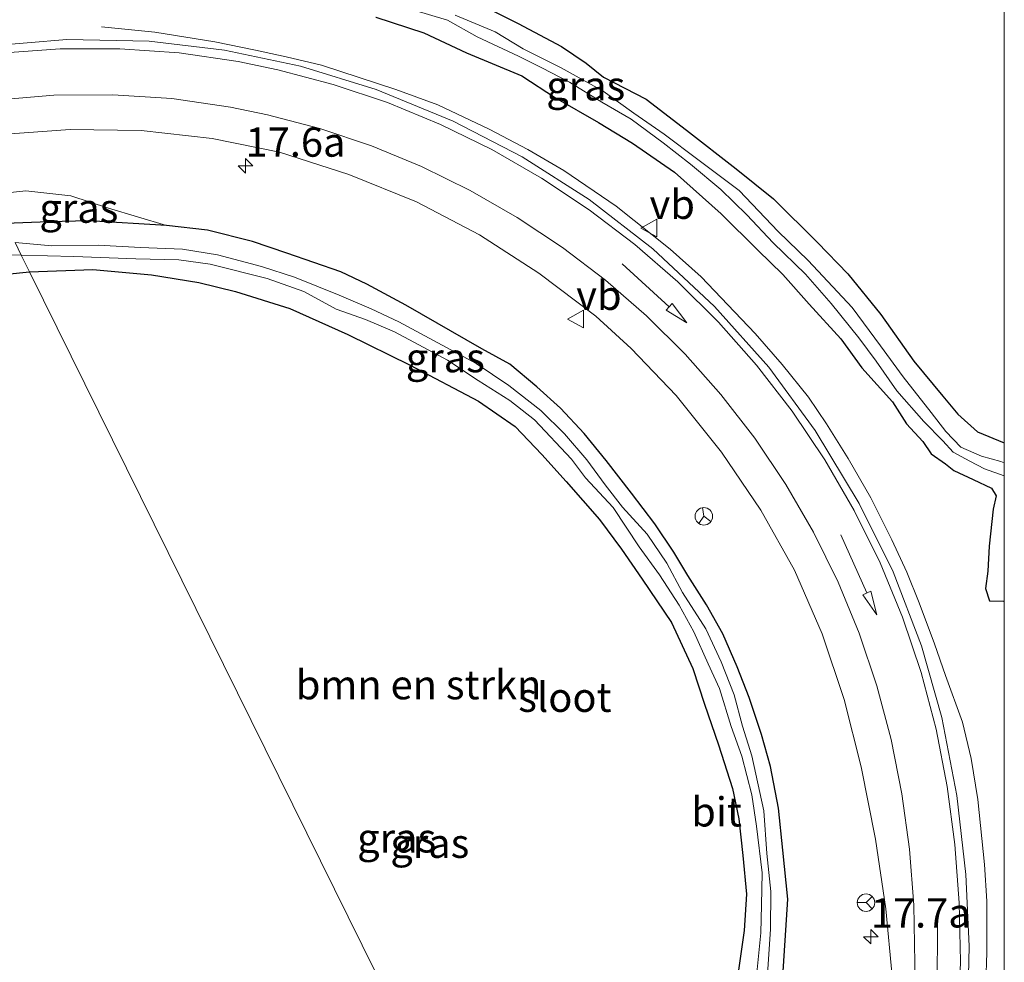
# Model space of a CAD drawing. Units: metres. Extents: x 156008 to 160006, y 575000 to 577773.
# Drawn here: x 159916 to 160000, y 577432 to 577513 of the extents above; entities that cross this region are included whole.
import ezdxf
from ezdxf.enums import TextEntityAlignment as Align

# ---------------------------------------------------------------- set-up
doc = ezdxf.new("R2010")
doc.units = ezdxf.units.M
doc.layers.get('0').update_dxf_attribs({"lineweight": 25})
for name, color, linetype, lineweight in [('B-ME-AM-KILOMETR-S-B1', 7, 'Continuous', 18), ('B-ME-BV-GELEIDECONSTRUCTIE-GELEIDERAIL-L-B1', 213, 'BV-GELEIDERAIL', 18), ('B-ME-GR-BOMENSTRUIKEN-GV-B6', 93, 'Continuous', 18), ('B-ME-GW-INSTEEKWATERGANG-L-B1', 10, 'Continuous', 25), ('B-ME-GW-KRUINLIJN-L-B1', 93, 'Continuous', 18), ('B-ME-IE-GRASLAND-GV-B6', 93, 'Continuous', 18), ('B-ME-IE-HULPGEOMETRIE-L-B1', 53, 'Continuous', 18), ('B-ME-OG-WATER-GV-B6', 153, 'Continuous', 18), ('B-ME-VH-VERH_SOORT-BITUMEN-GV-B6', 8, 'IE-TERREINAFSCHEIDING-NATUURLIJK-HOUTWAL', 18), ('B-ME-VW-MARKERING-PIJLRD750-S-B1', 7, 'Continuous', 18), ('B-ME-VW-MARKERING-STREEP-015-L-B1', 7, 'Continuous', 18), ('B-ME-VW-MEUBILAIR_WEGMEUBILAIR-RONA-S-B1', 8, 'Continuous', 18), ('B-ME-VW-MEUBILAIR_WEGMEUBILAIR-VERKEERSBORD-S-B1', 8, 'Continuous', 18)]:
    doc.layers.add(name, color=color, linetype=linetype, lineweight=lineweight)
doc.styles.add('NLCS-ISO', font='NLCS-ISO.TTF')
doc.linetypes.add('BV-GELEIDERAIL', pattern='A,10,-3,[108,NLCS.SHX,S=1,R=0,X=0,Y=0],-3', length=16)
doc.linetypes.add('IE-TERREINAFSCHEIDING-NATUURLIJK-HOUTWAL', pattern='A,7,-1.5,[67,NLCS.SHX,S=0.75,R=45,X=0,Y=0],-1.5,7,-1.5,[70,NLCS.SHX,S=0.75,R=0,X=0,Y=0],-1.5', length=20)

# ---------------------------------------------------------------- blocks, each defined once
blk = doc.blocks.new('d05dz_FeatureWriter_4_6_FMEBLOCK1')
at = {"layer": 'B-ME-GW-INSTEEKWATERGANG-L-B1'}
for points in [[(35.816, 38.544, 0.52), (35.49, 38.372, 0.524), (28.173, 33.6, 0.524), (26.081, 32.515, 0.524), (24.902, 32.896, 0.524), (24.693, 34.292, 0.524), (24.918, 35.528, 0.524), (25.905, 36.677, 0.524), (30.23, 38.849, 0.524), (35.704, 42.274, 0.8), (35.816, 42.338, 0.794)], [(-35.816, 1.3, 0.86), (-35.338, 2.301, 0.86), (-34.891, 3.406, 0.851), (-33.663, 4.259, 0.773), (-31.641, 5.364, 0.731), (-29.174, 6.857, 0.698), (-24.531, 9.206, 0.698), (-19.496, 12.075, 0.5), (-12.468, 16.029, 0.398), (-4.981, 19.907, 0.398), (3.114, 24.188, 0.563), (13.521, 30.206, 0.596), (17.113, 31.972, 0.596), (18.138, 32.289, 0.596), (18.731, 32.257, 0.758), (19.18, 31.081, 0.758), (19.467, 29.971, 0.683), (19.49, 29.23, 0.587), (18.55, 27.992, 0.479), (15.156, 25.905, 0.404), (7.225, 22.147, 0.413), (0.491, 18.538, 0.443), (-9.781, 12.733, 0.755), (-17.689, 8.675, 0.797), (-24.212, 5.285, 0.734), (-28.596, 3.187, 0.728), (-30.138, 2.024, 0.728), (-30.538, 1.2, 0.728), (-30.23, 0.868, 0.728), (-29.292, 0.711, 0.728), (-27.562, 0.395, 0.728), (-25.044, 0.034, 0.68), (-21.578, -0.597, 0.62), (-17.033, -2.219, 0.572), (-13.963, -2.832, 0.506), (-11.893, -3.797, 0.455), (-8.923, -4.902, 0.659), (-5.771, -6.474, 0.683), (-2.07, -8.436, 0.65), (0.041, -9.854, 0.395), (1.514, -11.067, 0.227), (5.183, -12.954, 0.218), (8.62, -15.589, 0.401), (12.878, -18.911, 0.422), (16.069, -21.477, 0.422), (19.83, -25.196, 0.422), (22.421, -27.885, 0.458), (25.24, -31.365, 0.494), (28.064, -35.351, 0.494), (30.567, -38.357, 0.446), (31.826, -39.87, 0.428), (33.512, -41.384, 0.428), (35.816, -42.338, 0.428)]]:
    blk.add_polyline3d(points, dxfattribs=at)
blk = doc.blocks.new('verkeersbord')
for p, q in [((0, 0.75), (-0.75, -0.625)), ((0.75, -0.625), (0, 0.75)), ((-0.75, -0.625), (0.75, -0.625))]:
    blk.add_line(p, q)
blk = doc.blocks.new('wegwijzer')
for q in [(-0.53, -0.53), (0, 0.75), (0.53, -0.53)]:
    blk.add_line((0, 0), q)
blk.add_circle((0, 0), 0.75)
blk = doc.blocks.new('hecto')
for p, q in [((0, 0.625), (-0.625, 0)), ((0, -0.625), (0, 0.625)), ((-0.625, 0), (0.625, 0)), ((0.625, 0), (0, -0.625))]:
    blk.add_line(p, q)
blk = doc.blocks.new('pijl')
for p, q in [((0, 0, 0.1), (5.45, 0, 0.1)), ((7.5, 0, 0.1), (5.45, 0.375, 0.1)), ((5.45, 0.375, 0.1), (5.45, -0.375, 0.1)), ((5.45, -0.375, 0.1), (7.5, 0, 0.1))]:
    blk.add_line(p, q)

msp = doc.modelspace()

# ---------------------------------------------------------------- linework, layer by layer
at = {"layer": 'B-ME-BV-GELEIDECONSTRUCTIE-GELEIDERAIL-L-B1'}
for points in [[(159997.16, 577449.869, 1.6), (159996.413, 577452.978, 1.67), (159994.963, 577456.963, 1.643), (159994.019, 577459.678, 1.559), (159992.722, 577463.181, 1.601), (159991.648, 577465.809, 1.667), (159990.386, 577468.559, 1.733), (159988.572, 577472.164, 1.769), (159986.636, 577475.511, 1.655), (159984.78, 577478.475, 1.607), (159983.239, 577480.765, 1.736), (159980.978, 577483.539, 1.649), (159978.686, 577486.207, 1.643), (159976.353, 577488.668, 1.736), (159974.053, 577491.055, 1.733), (159971.405, 577493.419, 1.67), (159966.789, 577497.099, 1.724), (159962.32, 577500.142, 1.712), (159959.236, 577501.931, 1.655), (159955.923, 577503.69, 1.703), (159951.536, 577505.768, 1.67), (159947.941, 577507.075, 1.742), (159941.567, 577509.159, 1.721), (159938.547, 577509.866, 1.694), (159935.932, 577510.447, 1.628), (159932.449, 577511.133, 1.427), (159927.304, 577511.958, 1.361), (159922.755, 577512.426, 1.196)], [(159995.46, 577407.531, 1.027), (159996.472, 577412.727, 1.324), (159996.845, 577414.994, 1.503), (159997.512, 577420.468, 1.61), (159998.044, 577424.75, 1.593), (159998.334, 577428.025, 1.562), (159998.515, 577433.268, 1.595), (159998.493, 577437.661, 1.657), (159998.31, 577440.8, 1.656), (159997.739, 577446.357, 1.586), (159997.16, 577449.869, 1.6)]]:
    msp.add_polyline3d(points, dxfattribs=at)
at = {"layer": 'B-ME-GR-BOMENSTRUIKEN-GV-B6'}
for points in [[(160000, 577557.732, 0.52), (160000, 577476.851, 0.428)], [(160000, 577476.851, 0.428), (159997.696, 577477.805, 0.428), (159996.01, 577479.319, 0.428), (159994.751, 577480.832, 0.446), (159992.248, 577483.838, 0.494), (159989.424, 577487.824, 0.494), (159986.605, 577491.304, 0.458), (159984.014, 577493.993, 0.422), (159980.253, 577497.712, 0.422), (159977.062, 577500.278, 0.422), (159972.804, 577503.6, 0.401), (159969.367, 577506.235, 0.218), (159965.698, 577508.122, 0.227), (159964.225, 577509.335, 0.395), (159962.114, 577510.753, 0.65), (159958.413, 577512.715, 0.683), (159955.261, 577514.287, 0.659)], [(159912.343, 577491.06, 0.054), (159916.585, 577491.49, 0.054), (159953.346, 577417.11, 0.551)], [(159953.346, 577417.11, 0.551), (159916.585, 577491.49, 0.054), (159922, 577491.671, 0.014), (159927.021, 577491.208, -0.021), (159931.089, 577490.57, -0.051), (159934.225, 577489.801, 0.002), (159938.867, 577488.356, 0.02), (159943.815, 577486.108, 0.074), (159949.174, 577483.485, 0.077), (159955.005, 577480.414, 0.026), (159958.142, 577478.264, -0.03), (159960.428, 577475.869, -0.081), (159962.514, 577473.548, -0.042), (159965.368, 577470.29, -0.072), (159967.238, 577467.761, -0.126), (159969.025, 577465.207, -0.132), (159971.511, 577461.5, -0.153), (159973.351, 577457.559, -0.231), (159974.355, 577454.513, -0.096), (159975.536, 577451.026, -0.024), (159976.736, 577447.309, 0.035), (159977.282, 577444.7, 0.065), (159977.615, 577441.557, 0.065), (159977.929, 577438.253, 0.047), (159977.733, 577435.151, 0.086), (159977.225, 577431.563, 0.068)]]:
    msp.add_polyline3d(points, dxfattribs=at)
at = {"layer": 'B-ME-GW-INSTEEKWATERGANG-L-B1'}
for points in [[(159946.212, 577513.264, 0.764), (159950.317, 577511.914, 0.809), (159953.976, 577510.21, 0.809), (159958.72, 577508.231, 0.758), (159961.608, 577506.35, 0.623), (159965.27, 577504.246, 0.623), (159968.173, 577502.487, 0.623), (159971.787, 577500.002, 0.623), (159975.765, 577496.438, 0.677), (159978.923, 577493.341, 0.611), (159981.054, 577491.241, 0.611), (159983.292, 577488.712, 0.584), (159986.011, 577485.758, 0.584), (159987.795, 577483.273, 0.584), (159990.441, 577480.368, 0.689), (159991.627, 577478.488, 0.701), (159993.02, 577476.973, 0.614), (159993.741, 577475.921, 0.557), (159994.98, 577475.054, 0.557), (159995.675, 577474.502, 0.557), (159997.344, 577473.71, 0.557), (159998.902, 577472.98, 0.557), (159999.305, 577472.328, 0.557), (159999.038, 577471.191, 0.557), (159998.704, 577468.013, 0.542), (159998.577, 577465.873, 0.587), (159998.396, 577464.409, 0.575), (159998.732, 577463.338, 0.575), (159999.924, 577463.301, 0.575), (160000, 577463.344, 0.575)], [(159980.993, 577430.335, 0.188), (159981.464, 577437.835, 0.242), (159981.052, 577442.022, 0.248), (159980.665, 577445.609, 0.167), (159979.982, 577449.176, 0.167), (159979.23, 577451.911, 0.167), (159978.158, 577455.066, 0.167), (159977.155, 577457.697, 0.167), (159975.917, 577460.527, 0.167), (159974.517, 577463.006, 0.167), (159972.928, 577465.496, 0.167), (159971.711, 577467.494, 0.065), (159970.082, 577469.932, 0.02), (159968.091, 577472.557, -0.033), (159965.923, 577475.333, -0.033), (159964.051, 577477.662, 0.035), (159962.03, 577479.819, 0.044), (159960.002, 577481.638, 0.071), (159957.684, 577483.592, 0.116), (159955.296, 577484.902, 0.077), (159948.791, 577488.636, 0.065), (159945.465, 577490.43, 0.143), (159943.225, 577491.484, 0.143), (159938.605, 577493.07, 0.209), (159935.663, 577494.057, 0.209), (159931.81, 577495.033, 0.209), (159928.303, 577495.444, 0.194), (159921.674, 577495.826, 0.2), (159918.246, 577495.762, 0.02), (159914.545, 577495.608, -0.035)], [(159838.825, 577458.728, -0.14), (159842.227, 577460.816, -0.2), (159846.938, 577463.553, -0.2), (159850.962, 577465.154, -0.086), (159854.852, 577466.996, 0.033), (159860.194, 577469.893, 0.102), (159864.531, 577472.393, -0.119), (159869.302, 577474.654, -0.119), (159874.213, 577477.168, 0.006), (159879.256, 577479.414, -0.077), (159884.715, 577482.094, -0.212), (159894.264, 577485.87, 0.093), (159902.031, 577488.696, 0.165), (159907.87, 577490.381, 0.126), (159912.343, 577491.06, 0.054), (159916.585, 577491.49, 0.054)], [(159916.585, 577491.49, 0.054), (159922, 577491.671, 0.014), (159927.021, 577491.208, -0.021), (159931.089, 577490.57, -0.051), (159934.225, 577489.801, 0.002), (159938.867, 577488.356, 0.02), (159943.815, 577486.108, 0.074), (159949.174, 577483.485, 0.077), (159955.005, 577480.414, 0.026), (159958.142, 577478.264, -0.03), (159960.428, 577475.869, -0.081), (159962.514, 577473.548, -0.042), (159965.368, 577470.29, -0.072), (159967.238, 577467.761, -0.126), (159969.025, 577465.207, -0.132), (159971.511, 577461.5, -0.153), (159973.351, 577457.559, -0.231), (159974.355, 577454.513, -0.096), (159975.536, 577451.026, -0.024), (159976.736, 577447.309, 0.035), (159977.282, 577444.7, 0.065), (159977.615, 577441.557, 0.065), (159977.929, 577438.253, 0.047), (159977.733, 577435.151, 0.086), (159977.225, 577431.563, 0.068)]]:
    msp.add_polyline3d(points, dxfattribs=at)
at = {"layer": 'B-ME-GW-KRUINLIJN-L-B1'}
msp.add_polyline3d([(159928.303, 577495.444, 0.194), (159923.346, 577496.924, 0.35), (159920.123, 577497.987, 0.26), (159916.269, 577498.4, 0.26), (159913.319, 577498.081, 0.39)], dxfattribs=at)
at = {"layer": 'B-ME-IE-GRASLAND-GV-B6'}
for points in [[(159949.388, 577513.877, -0.339), (159952.365, 577513.007, -0.339), (159954.888, 577511.574, -0.339), (159958.435, 577509.916, -0.339), (159960.441, 577508.916, -0.339), (159962.807, 577507.708, -0.339), (159965.566, 577505.996, -0.339), (159968.063, 577504.52, -0.339), (159970.816, 577502.516, -0.339), (159973.149, 577500.694, -0.339), (159975.757, 577498.504, -0.339), (159977.975, 577496.355, -0.339), (159980.236, 577493.964, -0.339), (159982.979, 577491.276, -0.339), (159985.175, 577488.783, -0.339), (159987.559, 577485.842, -0.339), (159989.045, 577483.826, -0.339), (159990.802, 577481.315, -0.339), (159993.121, 577478.681, -0.339), (159994.749, 577477.034, -0.339), (159995.624, 577476.056, -0.339), (159997.053, 577475.29, -0.339), (159998.312, 577474.625, -0.342), (160000, 577474.019, -0.342), (160000, 577463.344, 0.575)], [(159955.261, 577514.287, 0.659), (159958.413, 577512.715, 0.683), (159962.114, 577510.753, 0.65), (159964.225, 577509.335, 0.395), (159965.698, 577508.122, 0.227), (159969.367, 577506.235, 0.218), (159972.804, 577503.6, 0.401), (159977.062, 577500.278, 0.422), (159980.253, 577497.712, 0.422), (159984.014, 577493.993, 0.422), (159986.605, 577491.304, 0.458), (159989.424, 577487.824, 0.494), (159992.248, 577483.838, 0.494), (159994.751, 577480.832, 0.446), (159996.01, 577479.319, 0.428), (159997.696, 577477.805, 0.428), (160000, 577476.851, 0.428), (160000, 577475.141, -0.339), (159999.699, 577475.264, -0.339), (159998.051, 577475.719, -0.339), (159996.266, 577476.482, -0.339), (159995.005, 577477.827, -0.339), (159993.752, 577479.449, -0.339), (159991.345, 577482.492, -0.339), (159989.414, 577485.144, -0.339), (159986.992, 577488.419, -0.339), (159983.205, 577492.454, -0.339), (159980.654, 577494.915, -0.339), (159977.31, 577498.431, -0.339), (159973.776, 577501.094, -0.339), (159970.89, 577503.245, -0.339), (159968.306, 577505.04, -0.339), (159965.686, 577506.928, -0.339), (159962.09, 577508.92, -0.339), (159958.833, 577510.546, -0.339), (159956.442, 577512.008, -0.339), (159953.024, 577513.413, -0.339)], [(160000, 577463.344, 0.575), (159999.924, 577463.301, 0.575), (159998.732, 577463.338, 0.575), (159998.396, 577464.409, 0.575), (159998.577, 577465.873, 0.587), (159998.704, 577468.013, 0.542), (159999.038, 577471.191, 0.557), (159999.305, 577472.328, 0.557), (159998.902, 577472.98, 0.557), (159997.344, 577473.71, 0.557), (159995.675, 577474.502, 0.557), (159994.98, 577475.054, 0.557), (159993.741, 577475.921, 0.557), (159993.02, 577476.973, 0.614), (159991.627, 577478.488, 0.701), (159990.441, 577480.368, 0.689), (159987.795, 577483.273, 0.584), (159986.011, 577485.758, 0.584), (159983.292, 577488.712, 0.584), (159981.054, 577491.241, 0.611), (159978.923, 577493.341, 0.611), (159975.765, 577496.438, 0.677), (159971.787, 577500.002, 0.623), (159968.173, 577502.487, 0.623), (159965.27, 577504.246, 0.623), (159961.608, 577506.35, 0.623), (159958.72, 577508.231, 0.758), (159953.976, 577510.21, 0.809), (159950.317, 577511.914, 0.809), (159946.212, 577513.264, 0.764)], [(159946.212, 577513.264, 0.764), (159950.317, 577511.914, 0.809), (159953.976, 577510.21, 0.809), (159958.72, 577508.231, 0.758), (159961.608, 577506.35, 0.623), (159965.27, 577504.246, 0.623), (159968.173, 577502.487, 0.623), (159971.787, 577500.002, 0.623), (159975.765, 577496.438, 0.677), (159978.923, 577493.341, 0.611), (159981.054, 577491.241, 0.611), (159983.292, 577488.712, 0.584), (159986.011, 577485.758, 0.584), (159987.795, 577483.273, 0.584), (159990.441, 577480.368, 0.689), (159991.627, 577478.488, 0.701), (159993.02, 577476.973, 0.614), (159993.741, 577475.921, 0.557), (159994.98, 577475.054, 0.557), (159995.675, 577474.502, 0.557), (159997.344, 577473.71, 0.557), (159998.902, 577472.98, 0.557), (159999.305, 577472.328, 0.557), (159999.038, 577471.191, 0.557), (159998.704, 577468.013, 0.542), (159998.577, 577465.873, 0.587), (159998.396, 577464.409, 0.575), (159998.732, 577463.338, 0.575), (159999.924, 577463.301, 0.575), (160000, 577463.344, 0.575), (160000, 577423.238, 0.876)], [(159996.862, 577427.445, 0.876), (159996.982, 577433.808, 0.867), (159996.698, 577439.952, 0.888), (159995.938, 577446.7, 0.889), (159994.65, 577453.356, 0.878), (159992.923, 577459.497, 0.871), (159990.481, 577465.824, 0.881), (159987.594, 577471.678, 0.889), (159983.827, 577477.916, 0.878), (159979.847, 577483.337, 0.902), (159975.207, 577488.527, 0.926), (159969.922, 577493.438, 0.947), (159964.49, 577497.654, 1.014), (159958.746, 577501.321, 1), (159952.841, 577504.373, 1.013), (159946.261, 577507.059, 1.009), (159939.785, 577509.071, 1.039), (159933.262, 577510.434, 1.056), (159926.826, 577511.203, 1.066), (159919.788, 577511.343, 1.058), (159912.97, 577510.787, 1.113)], [(159914.171, 577503.235, 0.514), (159920.08, 577503.657, 0.476), (159926.147, 577503.563, 0.475), (159932.225, 577502.88, 0.484), (159937.972, 577501.711, 0.496), (159943.921, 577499.811, 0.464), (159949.699, 577497.464, 0.432), (159955.083, 577494.639, 0.404), (159960.17, 577491.361, 0.428), (159965.037, 577487.684, 0.405), (159968.061, 577484.918, 0.355), (159971.935, 577480.897, 0.377), (159975.809, 577476.069, 0.369), (159979.162, 577471.1, 0.331), (159982.035, 577465.952, 0.318), (159984.42, 577460.532, 0.356), (159986.291, 577454.901, 0.301), (159987.765, 577449.141, 0.346), (159988.979, 577442.974, 0.439), (159989.87, 577437.002, 0.531), (159990.418, 577431.261, 0.64)], [(159980.993, 577430.335, 0.188), (159981.464, 577437.835, 0.242), (159981.052, 577442.022, 0.248), (159980.665, 577445.609, 0.167), (159979.982, 577449.176, 0.167), (159979.23, 577451.911, 0.167), (159978.158, 577455.066, 0.167), (159977.155, 577457.697, 0.167), (159975.917, 577460.527, 0.167), (159974.517, 577463.006, 0.167), (159972.928, 577465.496, 0.167), (159971.711, 577467.494, 0.065), (159970.082, 577469.932, 0.02), (159968.091, 577472.557, -0.033), (159965.923, 577475.333, -0.033), (159964.051, 577477.662, 0.035), (159962.03, 577479.819, 0.044), (159960.002, 577481.638, 0.071), (159957.684, 577483.592, 0.116), (159955.296, 577484.902, 0.077), (159948.791, 577488.636, 0.065), (159945.465, 577490.43, 0.143), (159943.225, 577491.484, 0.143), (159938.605, 577493.07, 0.209), (159935.663, 577494.057, 0.209), (159931.81, 577495.033, 0.209), (159928.303, 577495.444, 0.194), (159923.346, 577496.924, 0.35), (159920.123, 577497.987, 0.26), (159916.269, 577498.4, 0.26), (159913.319, 577498.081, 0.39)], [(159913.319, 577498.081, 0.39), (159916.269, 577498.4, 0.26), (159920.123, 577497.987, 0.26), (159923.346, 577496.924, 0.35), (159928.303, 577495.444, 0.194), (159921.674, 577495.826, 0.2), (159918.246, 577495.762, 0.02), (159914.545, 577495.608, -0.035), (159913.319, 577498.081, 0.39)], [(159914.545, 577495.608, -0.035), (159918.246, 577495.762, 0.02), (159921.674, 577495.826, 0.2), (159928.303, 577495.444, 0.194), (159931.81, 577495.033, 0.209), (159935.663, 577494.057, 0.209), (159938.605, 577493.07, 0.209), (159943.225, 577491.484, 0.143), (159945.465, 577490.43, 0.143), (159948.791, 577488.636, 0.065), (159955.296, 577484.902, 0.077), (159957.684, 577483.592, 0.116), (159960.002, 577481.638, 0.071), (159962.03, 577479.819, 0.044), (159964.051, 577477.662, 0.035), (159965.923, 577475.333, -0.033), (159968.091, 577472.557, -0.033), (159970.082, 577469.932, 0.02), (159971.711, 577467.494, 0.065), (159972.928, 577465.496, 0.167), (159974.517, 577463.006, 0.167), (159975.917, 577460.527, 0.167), (159977.155, 577457.697, 0.167), (159978.158, 577455.066, 0.167), (159979.23, 577451.911, 0.167), (159979.982, 577449.176, 0.167), (159980.665, 577445.609, 0.167), (159981.052, 577442.022, 0.248), (159981.464, 577437.835, 0.242), (159980.993, 577430.335, 0.188)], [(159979.743, 577431.426, -0.846), (159979.982, 577435.265, -0.849), (159980.011, 577438.481, -0.843), (159979.69, 577441.738, -0.906), (159979.41, 577445.386, -0.906), (159978.403, 577450.093, -0.906), (159977.599, 577452.629, -0.906), (159976.871, 577455.292, -0.906), (159975.759, 577458.129, -0.906), (159974.446, 577460.947, -0.906), (159972.471, 577464.059, -0.756), (159971.136, 577466.553, -0.789), (159969.446, 577469.05, -0.789), (159967.342, 577471.367, -0.789), (159965.852, 577473.251, -0.789), (159964.274, 577475.391, -0.789), (159962.362, 577477.625, -0.789), (159960.347, 577479.614, -0.789), (159957.606, 577481.754, -0.87), (159954.815, 577483.635, -0.804), (159950.773, 577485.81, -0.822), (159948.192, 577487.212, -0.861), (159945.811, 577488.3, -0.834), (159943.079, 577489.496, -0.783), (159939.251, 577491.027, -0.834), (159936.44, 577491.944, -0.864), (159932.662, 577492.918, -0.933), (159929.691, 577493.405, -0.933), (159926.072, 577493.571, -0.933), (159922.453, 577493.756, -0.933), (159918.491, 577493.702, -0.933), (159915.351, 577493.982, -0.935)], [(159914.596, 577492.931, -1.004), (159915.888, 577492.899, -0.989), (159916.585, 577491.49, 0.054), (159912.343, 577491.06, 0.054)], [(159977.225, 577431.563, 0.068), (159977.733, 577435.151, 0.086), (159977.929, 577438.253, 0.047), (159977.615, 577441.557, 0.065), (159977.282, 577444.7, 0.065), (159976.736, 577447.309, 0.035), (159975.536, 577451.026, -0.024), (159974.355, 577454.513, -0.096), (159973.351, 577457.559, -0.231), (159971.511, 577461.5, -0.153), (159969.025, 577465.207, -0.132), (159967.238, 577467.761, -0.126), (159965.368, 577470.29, -0.072), (159962.514, 577473.548, -0.042), (159960.428, 577475.869, -0.081), (159958.142, 577478.264, -0.03), (159955.005, 577480.414, 0.026), (159949.174, 577483.485, 0.077), (159943.815, 577486.108, 0.074), (159938.867, 577488.356, 0.02), (159934.225, 577489.801, 0.002), (159931.089, 577490.57, -0.051), (159927.021, 577491.208, -0.021), (159922, 577491.671, 0.014), (159916.585, 577491.49, 0.054), (159915.888, 577492.899, -0.989), (159920.392, 577492.799, -0.894), (159925.685, 577492.6, -0.894), (159929.366, 577492.502, -0.894), (159932.052, 577492.137, -0.894), (159936.933, 577490.897, -0.894), (159940.048, 577489.785, -0.933), (159942.823, 577488.296, -0.933), (159945.335, 577487.403, -0.933), (159947.819, 577486.347, -0.933), (159952.352, 577483.935, -0.933), (159954.986, 577482.18, -0.933), (159957.696, 577480.488, -0.933), (159959.796, 577478.829, -0.927), (159962.97, 577475.448, -0.822), (159964.16, 577473.874, -0.822), (159966.539, 577471.315, -0.804), (159968.747, 577467.971, -0.789), (159970.499, 577465.577, -0.789), (159972.17, 577462.967, -0.729), (159973.428, 577460.697, -0.702), (159974.659, 577457.944, -0.897), (159975.617, 577455.855, -0.909), (159976.633, 577452.609, -0.957), (159977.549, 577450.05, -0.882), (159978.406, 577446.753, -0.843), (159978.809, 577444.079, -0.843), (159979.28, 577440.09, -0.843), (159979.231, 577437.307, -0.843), (159979.164, 577434.963, -0.843), (159978.715, 577430.402, -0.843)]]:
    msp.add_polyline3d(points, dxfattribs=at)
at = {"layer": 'B-ME-IE-HULPGEOMETRIE-L-B1'}
msp.add_polyline3d([(159953.346, 577417.11, 0.551), (159916.585, 577491.49, 0.054), (159915.888, 577492.899, -0.989), (159915.351, 577493.982, -0.935)], dxfattribs=at)
at = {"layer": 'B-ME-OG-WATER-GV-B6'}
for points in [[(160000, 577474.019, -0.342), (159998.312, 577474.625, -0.342), (159997.053, 577475.29, -0.339), (159995.624, 577476.056, -0.339), (159994.749, 577477.034, -0.339), (159993.121, 577478.681, -0.339), (159990.802, 577481.315, -0.339), (159989.045, 577483.826, -0.339), (159987.559, 577485.842, -0.339), (159985.175, 577488.783, -0.339), (159982.979, 577491.276, -0.339), (159980.236, 577493.964, -0.339), (159977.975, 577496.355, -0.339), (159975.757, 577498.504, -0.339), (159973.149, 577500.694, -0.339), (159970.816, 577502.516, -0.339), (159968.063, 577504.52, -0.339), (159965.566, 577505.996, -0.339), (159962.807, 577507.708, -0.339), (159960.441, 577508.916, -0.339), (159958.435, 577509.916, -0.339), (159954.888, 577511.574, -0.339), (159952.365, 577513.007, -0.339), (159949.388, 577513.877, -0.339)], [(159953.024, 577513.413, -0.339), (159956.442, 577512.008, -0.339), (159958.833, 577510.546, -0.339), (159962.09, 577508.92, -0.339), (159965.686, 577506.928, -0.339), (159968.306, 577505.04, -0.339), (159970.89, 577503.245, -0.339), (159973.776, 577501.094, -0.339), (159977.31, 577498.431, -0.339), (159980.654, 577494.915, -0.339), (159983.205, 577492.454, -0.339), (159986.992, 577488.419, -0.339), (159989.414, 577485.144, -0.339), (159991.345, 577482.492, -0.339), (159993.752, 577479.449, -0.339), (159995.005, 577477.827, -0.339), (159996.266, 577476.482, -0.339), (159998.051, 577475.719, -0.339), (159999.699, 577475.264, -0.339), (160000, 577475.141, -0.339), (160000, 577474.019, -0.342)], [(159915.888, 577492.899, -0.989), (159915.351, 577493.982, -0.935), (159918.491, 577493.702, -0.933), (159922.453, 577493.756, -0.933), (159926.072, 577493.571, -0.933), (159929.691, 577493.405, -0.933), (159932.662, 577492.918, -0.933), (159936.44, 577491.944, -0.864), (159939.251, 577491.027, -0.834), (159943.079, 577489.496, -0.783), (159945.811, 577488.3, -0.834), (159948.192, 577487.212, -0.861), (159950.773, 577485.81, -0.822), (159954.815, 577483.635, -0.804), (159957.606, 577481.754, -0.87), (159960.347, 577479.614, -0.789), (159962.362, 577477.625, -0.789), (159964.274, 577475.391, -0.789), (159965.852, 577473.251, -0.789), (159967.342, 577471.367, -0.789), (159969.446, 577469.05, -0.789), (159971.136, 577466.553, -0.789), (159972.471, 577464.059, -0.756), (159974.446, 577460.947, -0.906), (159975.759, 577458.129, -0.906), (159976.871, 577455.292, -0.906), (159977.599, 577452.629, -0.906), (159978.403, 577450.093, -0.906), (159979.41, 577445.386, -0.906), (159979.69, 577441.738, -0.906), (159980.011, 577438.481, -0.843), (159979.982, 577435.265, -0.849), (159979.743, 577431.426, -0.846)], [(159915.351, 577493.982, -0.935), (159915.888, 577492.899, -0.989)], [(159915.888, 577492.899, -0.989), (159914.596, 577492.931, -1.004)], [(159978.715, 577430.402, -0.843), (159979.164, 577434.963, -0.843), (159979.231, 577437.307, -0.843), (159979.28, 577440.09, -0.843), (159978.809, 577444.079, -0.843), (159978.406, 577446.753, -0.843), (159977.549, 577450.05, -0.882), (159976.633, 577452.609, -0.957), (159975.617, 577455.855, -0.909), (159974.659, 577457.944, -0.897), (159973.428, 577460.697, -0.702), (159972.17, 577462.967, -0.729), (159970.499, 577465.577, -0.789), (159968.747, 577467.971, -0.789), (159966.539, 577471.315, -0.804), (159964.16, 577473.874, -0.822), (159962.97, 577475.448, -0.822), (159959.796, 577478.829, -0.927), (159957.696, 577480.488, -0.933), (159954.986, 577482.18, -0.933), (159952.352, 577483.935, -0.933), (159947.819, 577486.347, -0.933), (159945.335, 577487.403, -0.933), (159942.823, 577488.296, -0.933), (159940.048, 577489.785, -0.933), (159936.933, 577490.897, -0.894), (159932.052, 577492.137, -0.894), (159929.366, 577492.502, -0.894), (159925.685, 577492.6, -0.894), (159920.392, 577492.799, -0.894), (159915.888, 577492.899, -0.989)]]:
    msp.add_polyline3d(points, dxfattribs=at)
at = {"layer": 'B-ME-VH-VERH_SOORT-BITUMEN-GV-B6'}
for points in [[(159912.97, 577510.787, 1.113), (159919.788, 577511.343, 1.058), (159926.826, 577511.203, 1.066), (159933.262, 577510.434, 1.056), (159939.785, 577509.071, 1.039), (159946.261, 577507.059, 1.009), (159952.841, 577504.373, 1.013), (159958.746, 577501.321, 1), (159964.49, 577497.654, 1.014), (159969.922, 577493.438, 0.947), (159975.207, 577488.527, 0.926), (159979.847, 577483.337, 0.902), (159983.827, 577477.916, 0.878), (159987.594, 577471.678, 0.889), (159990.481, 577465.824, 0.881), (159992.923, 577459.497, 0.871), (159994.65, 577453.356, 0.878), (159995.938, 577446.7, 0.889), (159996.698, 577439.952, 0.888), (159996.982, 577433.808, 0.867), (159996.862, 577427.445, 0.876)], [(159990.418, 577431.261, 0.64), (159989.87, 577437.002, 0.531), (159988.979, 577442.974, 0.439), (159987.765, 577449.141, 0.346), (159986.291, 577454.901, 0.301), (159984.42, 577460.532, 0.356), (159982.035, 577465.952, 0.318), (159979.162, 577471.1, 0.331), (159975.809, 577476.069, 0.369), (159971.935, 577480.897, 0.377), (159968.061, 577484.918, 0.355), (159965.037, 577487.684, 0.405), (159960.17, 577491.361, 0.428), (159955.083, 577494.639, 0.404), (159949.699, 577497.464, 0.432), (159943.921, 577499.811, 0.464), (159937.972, 577501.711, 0.496), (159932.225, 577502.88, 0.484), (159926.147, 577503.563, 0.475), (159920.08, 577503.657, 0.476), (159914.171, 577503.235, 0.514)]]:
    msp.add_polyline3d(points, dxfattribs=at)
at = {"layer": 'B-ME-VW-MARKERING-STREEP-015-L-B1'}
for points in [[(159914.106, 577510.182, 1.05), (159919.198, 577510.556, 1.006), (159924.304, 577510.561, 1.01), (159929.397, 577510.196, 1.008), (159934.45, 577509.463, 0.999), (159937.845, 577508.762, 0.991), (159942.579, 577507.506, 0.977), (159947.221, 577505.945, 0.961), (159951.751, 577504.084, 0.963), (159956.15, 577501.932, 0.955), (159960.399, 577499.497, 0.954), (159964.481, 577496.791, 0.957), (159968.378, 577493.825, 0.913), (159972.073, 577490.611, 0.89), (159975.551, 577487.163, 0.875), (159978.797, 577483.495, 0.856), (159981.848, 577479.553, 0.844), (159984.642, 577475.399, 0.838), (159987.153, 577471.069, 0.838), (159989.37, 577466.581, 0.832), (159991.283, 577461.955, 0.831), (159992.883, 577457.212, 0.824), (159994.164, 577452.373, 0.832), (159995.122, 577447.46, 0.841), (159995.772, 577442.497, 0.849), (159996.138, 577437.506, 0.846), (159996.247, 577432.502, 0.844), (159996.034, 577425.761, 0.865)], [(159913.637, 577506.15, 0.747), (159918.675, 577506.58, 0.713), (159923.73, 577506.627, 0.705), (159928.775, 577506.29, 0.704), (159933.779, 577505.57, 0.703), (159936.957, 577504.913, 0.703), (159941.442, 577503.723, 0.695), (159945.84, 577502.244, 0.678), (159950.131, 577500.481, 0.663), (159954.299, 577498.442, 0.65), (159958.325, 577496.136, 0.644), (159962.192, 577493.572, 0.654), (159965.884, 577490.762, 0.624), (159969.385, 577487.716, 0.586), (159972.68, 577484.45, 0.59), (159975.755, 577480.975, 0.582), (159978.646, 577477.24, 0.572), (159981.293, 577473.305, 0.548), (159983.672, 577469.203, 0.546), (159985.772, 577464.95, 0.546), (159987.584, 577460.568, 0.559), (159989.101, 577456.074, 0.528), (159990.315, 577451.49, 0.551), (159991.242, 577446.832, 0.579), (159991.885, 577442.104, 0.61), (159992.26, 577437.325, 0.652), (159992.378, 577430.694, 0.711)]]:
    msp.add_polyline3d(points, dxfattribs=at)

# ---------------------------------------------------------------- block references
at = {"layer": 'B-ME-AM-KILOMETR-S-B1', "rotation": 90}
for p in [(159935.076, 577500.542, 0.626), (159988.581, 577434.624, 0.599)]:
    msp.add_blockref('hecto', p, dxfattribs=at)
at = {"layer": 'B-ME-GW-INSTEEKWATERGANG-L-B1'}
msp.add_blockref('d05dz_FeatureWriter_4_6_FMEBLOCK1', (159964.184, 577519.189), dxfattribs=at)
at = {"layer": 'B-ME-VW-MARKERING-PIJLRD750-S-B1'}
for p, rotation in [((159967.298, 577492.152, 0.764), 317.7), ((159986.005, 577468.99, 0.69), 294.3), ((159994.276, 577435.419, 0.742), 269.6)]:
    msp.add_blockref('pijl', p, dxfattribs=dict(at, rotation=rotation))
at = {"layer": 'B-ME-VW-MEUBILAIR_WEGMEUBILAIR-RONA-S-B1'}
for p, rotation in [((159974.294, 577470.572, 5.238), 9), ((159988.169, 577437.534, 2.58), 90)]:
    msp.add_blockref('wegwijzer', p, dxfattribs=dict(at, rotation=rotation))
at = {"layer": 'B-ME-VW-MEUBILAIR_WEGMEUBILAIR-VERKEERSBORD-S-B1', "rotation": 90}
for p in [(159969.641, 577495.22, 0.001), (159963.37, 577487.436, 0.001)]:
    msp.add_blockref('verkeersbord', p, dxfattribs=at)

# ---------------------------------------------------------------- texts
at = {"layer": 'B-ME-AM-KILOMETR-S-B1', "ltscale": 0.2, "style": 'NLCS-ISO'}
for s, p in [('17.6a', (159935.076, 577500.542, 0.626)), ('17.7a', (159988.581, 577434.624, 0.599))]:
    msp.add_text(s, height=2.5, dxfattribs=at).set_placement(p, align=Align.BOTTOM_LEFT)
at = {"layer": 'B-ME-GR-BOMENSTRUIKEN-GV-B6', "ltscale": 0.2, "style": 'NLCS-ISO'}
msp.add_text('bmn en strkn', height=2.5, dxfattribs=at).set_placement((159949.88, 577456.172), align=Align.MIDDLE_CENTER)
at = {"layer": 'B-ME-IE-GRASLAND-GV-B6', "ltscale": 0.2, "style": 'NLCS-ISO'}
for p in [(159964.184, 577507.389), (159920.811, 577496.922), (159952.166, 577484.136), (159948.004, 577443.069), (159950.841, 577442.61)]:
    msp.add_text('gras', height=2.5, dxfattribs=at).set_placement(p, align=Align.MIDDLE_CENTER)
at = {"layer": 'B-ME-OG-WATER-GV-B6', "ltscale": 0.2, "style": 'NLCS-ISO'}
msp.add_text('sloot', height=2.5, dxfattribs=at).set_placement((159962.404, 577455.097), align=Align.MIDDLE_CENTER)
at = {"layer": 'B-ME-VH-VERH_SOORT-BITUMEN-GV-B6', "ltscale": 0.2, "style": 'NLCS-ISO'}
msp.add_text('bit', height=2.5, dxfattribs=at).set_placement((159975.375, 577445.298), align=Align.MIDDLE_CENTER)
at = {"layer": 'B-ME-VW-MEUBILAIR_WEGMEUBILAIR-VERKEERSBORD-S-B1', "ltscale": 0.2, "style": 'NLCS-ISO'}
for p in [(159969.641, 577495.22, 0.001), (159963.37, 577487.436, 0.001)]:
    msp.add_text('vb', height=2.5, dxfattribs=at).set_placement(p, align=Align.BOTTOM_LEFT)

doc.saveas('drawing.dxf')
